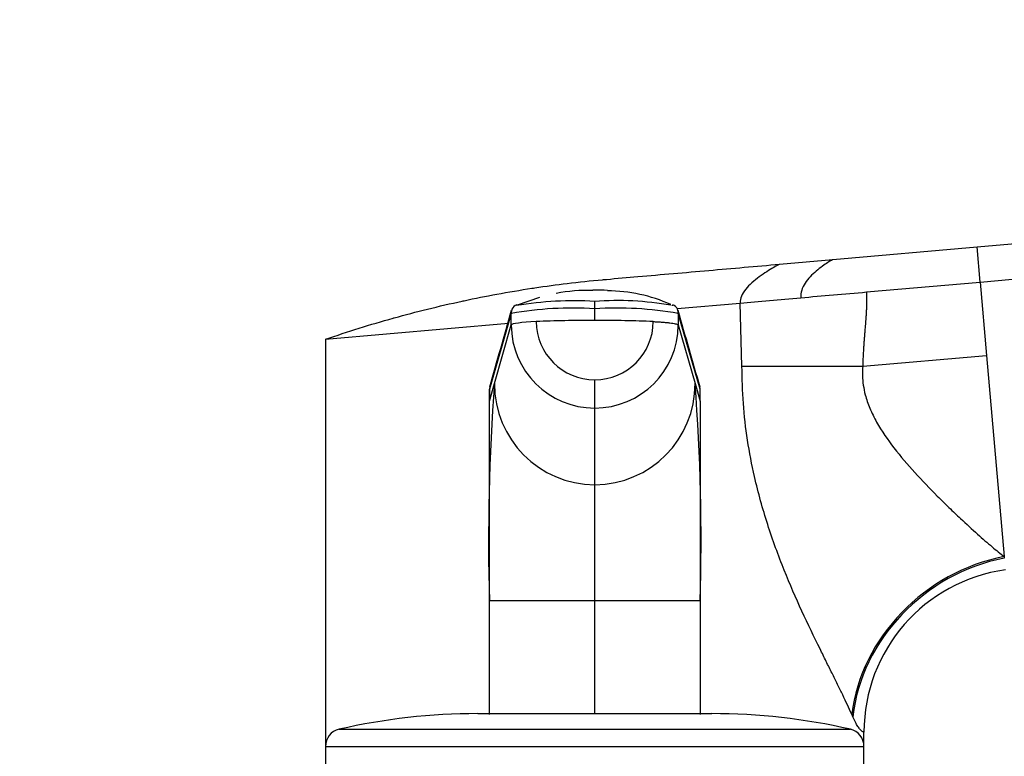
# Model space of a CAD drawing. Units: millimetres. Extents: x 0 to 1478, y 0 to 1758.
# Drawn here: x 1102 to 1186, y 1251 to 1314 of the extents above; entities that cross this region are included whole.
import ezdxf
from ezdxf import colors
from ezdxf.entities.mleader import LeaderData, LeaderLine
from ezdxf.math import Vec2, Vec3

# ---------------------------------------------------------------- set-up
doc = ezdxf.new("R2010")
doc.units = ezdxf.units.MM
doc.layers.add('DV4_Défaut', color=7, linetype='Continuous')
doc.layers.add('Défaut', color=7, linetype='Continuous')

# ---------------------------------------------------------------- blocks, each defined once
blk = doc.blocks.new('_DOT')
at = {"color": 0}
blk.add_line((0, 0), (-1, 0), dxfattribs=at)
at = {"color": 0, "const_width": 0.333}
blk.add_lwpolyline([(-0.1665, 0, 1), (0.1665, 0, 1)], format="xyb", close=True, dxfattribs=at)
blk = doc.blocks.new('SE3')
at = {"layer": 'DV4_Défaut', "color": 7, "linetype": 'Continuous'}
for p, q in [((1183.666, 1294.252), (1301.168, 1304.532)), ((1183.929, 1291.252), (1301.43, 1301.532)), ((1171.358, 1293.175), (1183.666, 1294.252)), ((1183.929, 1291.252), (1183.666, 1294.252)), ((1166.8, 1292.776), (1171.358, 1293.175)), ((1174.231, 1290.403), (1183.929, 1291.252)), ((1183.929, 1291.252), (1184.477, 1284.986)), ((1146.288, 1289.926), (1144.38, 1289.272)), ((1151.005, 1288.968), (1151.005, 1289.599)), ((1158.034, 1288.986), (1163.43, 1289.458)), ((1163.578, 1284.061), (1163.43, 1289.458)), ((1151.005, 1287.972), (1151.005, 1288.968)), ((1143.872, 1288.576), (1142.005, 1282.086)), ((1143.874, 1287.58), (1143.872, 1288.576)), ((1158.138, 1288.576), (1158.136, 1287.58)), ((1160.005, 1282.086), (1158.138, 1288.576)), ((1128.005, 1286.359), (1143.624, 1287.726)), ((1142.435, 1282.578), (1143.874, 1287.58)), ((1158.136, 1287.58), (1159.575, 1282.578)), ((1128.005, 1286.359), (1128.005, 1251.559)), ((1173.901, 1284.061), (1184.477, 1284.986)), ((1184.477, 1284.986), (1185.982, 1267.779)), ((1163.578, 1284.061), (1173.901, 1284.061)), ((1151.005, 1280.484), (1151.005, 1282.9)), ((1142.005, 1281.082), (1142.435, 1282.578)), ((1142.005, 1281.082), (1142.005, 1282.086)), ((1142.005, 1282.083), (1142.005, 1281.216)), ((1159.575, 1282.578), (1160.005, 1281.082)), ((1160.005, 1281.082), (1160.005, 1282.086)), ((1160.005, 1281.216), (1160.005, 1282.083)), ((1142.005, 1263.988), (1142.005, 1281.082)), ((1160.005, 1281.082), (1160.005, 1263.988)), ((1151.005, 1273.922), (1151.005, 1280.484)), ((1151.005, 1263.988), (1151.005, 1273.922)), ((1185.982, 1267.78), (1185.994, 1267.653)), ((1142.005, 1254.298), (1142.005, 1263.988)), ((1151.005, 1263.988), (1142.005, 1263.988)), ((1151.005, 1254.359), (1151.005, 1263.988)), ((1160.005, 1263.988), (1151.005, 1263.988)), ((1160.005, 1263.988), (1160.005, 1254.298)), ((1141.005, 1254.359), (1161.005, 1254.359)), ((1173.05, 1254.088), (1172.957, 1254.302)), ((1129.17, 1253.021), (1172.84, 1253.021)), ((1174.005, 1251.559), (1174.005, 1252.779)), ((1128.005, 1251.559), (1174.005, 1251.559)), ((1128.005, 1251.559), (1128.005, 1249.859)), ((1174.005, 1249.859), (1174.005, 1251.559))]:
    blk.add_line(p, q, dxfattribs=at)
for centre, radius, start, end in [((1150.495, 1275.758), 14.785, 88.69412, 100.85162), ((1151.003, 1272.815), 17.753, 89.9946, 90.55902), ((1151.007, 1272.814), 17.754, 86.48794, 90.00519), ((1152.059, 1277.168), 13.325, 65.93017, 89.85716), ((1149.244, 1259.731), 29.919, 86.62573, 99.44748), ((1152.922, 1262.589), 27.078, 80.2489, 94.06013), ((-716.81, 1817.217), 1934.28, 343.945462, 344.147569), ((1149.122, 1258.171), 30.855, 86.50125, 99.79428), ((1144.575, 1288.631), 0.706, 109.02436, 155.74891), ((1152.888, 1258.171), 30.855, 80.20572, 93.49875), ((1152.922, 1262.589), 27.078, 79.88678, 80.08909), ((1157.435, 1288.631), 0.706, 24.25109, 70.97564), ((3019.12, 1817.303), 1934.593, 195.852447, 196.054522), ((1150.992, 1287.883), 4.983, 180.15386, 270.15376), ((1151.017, 1287.885), 4.985, 269.86412, 359.8283), ((1150.988, 1287.598), 7.114, 180.14741, 270.13361), ((1151.022, 1287.598), 7.114, 269.86639, 359.85259), ((1327.443, 1268.994), 185.506, 175.80083, 181.54662), ((1142.682, 1282.1), 0.677, 163.90897, 181.20345), ((1151.048, 1282.535), 8.613, 179.71427, 269.71226), ((1150.962, 1282.535), 8.613, 270.28774, 0.28573), ((987.101, 1269.285), 172.985, 358.24525, 4.40731), ((1159.328, 1282.1), 0.677, 358.79686, 16.09117), ((1188.005, 1252.779), 14, 97.8962, 180), ((1141.005, 1201.359), 53, 90, 102.90299), ((1161.005, 1201.359), 53, 77.09701, 90), ((1129.505, 1251.559), 1.5, 102.90299, 180), ((1172.505, 1251.559), 1.5, 0, 77.09701)]:
    blk.add_arc(centre, radius, start, end, dxfattribs=at)
for centre, major_axis, ratio, start_param, end_param in [((1147.713, 1287.57), (-3.841, 0), 0.087155, 5.172439, 6.25417), ((1151.005, 1286.991), (-11.254, 0), 0.087161, 4.712401, 5.172451), ((1151.005, 1286.991), (11.254, 0), 0.087161, 1.110738, 1.570787), ((1187.162, 1254.302), (-12.063, -8.716), 0.882161, 4.227434, 5.596918), ((1187.316, 1254.088), (-12.065, -8.714), 0.891572, 4.232519, 5.602285)]:
    blk.add_ellipse(centre, major_axis=major_axis, ratio=ratio, start_param=start_param, end_param=end_param, dxfattribs=at)
for points in [[(1171.358, 1293.175), (1171.358, 1293.175), (1170.996, 1292.985), (1169.922, 1292.25), (1168.877, 1291.188), (1168.572, 1290.345), (1168.61, 1289.912)], [(1166.8, 1292.776), (1166.8, 1292.776), (1166.362, 1292.556), (1165.06, 1291.749), (1163.783, 1290.649), (1163.396, 1289.846), (1163.43, 1289.458)]]:
    blk.add_open_spline(points, degree=3, dxfattribs=at)
for points, degree, knots in [([(1128.005, 1286.359), (1128.959, 1286.689), (1130.877, 1287.321), (1132.843, 1287.903), (1134.788, 1288.446), (1136.742, 1288.96), (1138.74, 1289.422), (1140.716, 1289.846), (1142.701, 1290.24), (1144.723, 1290.58), (1146.724, 1290.883), (1148.731, 1291.155), (1150.77, 1291.372), (1151.893, 1291.472), (1152.007, 1291.482), (1152.902, 1291.561), (1154.807, 1291.727), (1157.72, 1291.982), (1160.748, 1292.247), (1163.775, 1292.512), (1165.792, 1292.688), (1166.8, 1292.776)], 3, [0, 0, 0, 0, 0.076747, 0.15351, 0.155902, 0.230302, 0.307135, 0.311804, 0.384014, 0.46094, 0.467706, 0.537911, 0.614918, 0.623608, 0.623608, 0.623608, 0.691948, 0.768986, 0.846017, 0.923026, 1, 1, 1, 1]), ([(1168.61, 1289.912), (1169.527, 1289.992), (1170.455, 1290.073), (1172.329, 1290.237), (1173.275, 1290.32), (1174.231, 1290.403)], 3, [0, 0, 0, 0, 0.5, 0.5, 1, 1, 1, 1]), ([(1174.231, 1290.403), (1174.233, 1289.396), (1174.205, 1288.818), (1174.176, 1288.213), (1174.092, 1287.232), (1173.901, 1284.985), (1173.901, 1284.061)], 2, [0, 0, 0, 0.25, 0.25, 0.5, 0.5, 1, 1, 1]), ([(1163.43, 1289.458), (1164.232, 1289.529), (1165.07, 1289.602), (1166.804, 1289.753), (1167.695, 1289.832), (1168.61, 1289.912)], 3, [0, 0, 0, 0, 0.5, 0.5, 1, 1, 1, 1]), ([(1143.932, 1288.922), (1143.931, 1288.919), (1143.915, 1288.88), (1143.893, 1288.803), (1143.876, 1288.691), (1143.872, 1288.614), (1143.873, 1288.576)], 3, [0, 0, 0, 0, 0.027732, 0.351821, 0.675911, 1, 1, 1, 1]), ([(1158.137, 1288.576), (1158.138, 1288.614), (1158.134, 1288.691), (1158.117, 1288.803), (1158.094, 1288.88), (1158.079, 1288.919), (1158.078, 1288.922)], 3, [0, 0, 0, 0, 0.324089, 0.648179, 0.972268, 1, 1, 1, 1]), ([(1172.957, 1254.302), (1172.839, 1254.565), (1172.602, 1255.095), (1172.194, 1255.952), (1171.753, 1256.858), (1171.279, 1257.816), (1170.776, 1258.826), (1169.927, 1260.539), (1168.697, 1263.073), (1167.144, 1266.636), (1165.733, 1270.488), (1164.693, 1274.241), (1164.029, 1277.72), (1163.649, 1280.88), (1163.602, 1283), (1163.578, 1284.061)], 3, [0, 0, 0, 0, 0.039481, 0.079226, 0.119303, 0.159777, 0.200712, 0.242171, 0.360583, 0.478907, 0.603557, 0.727185, 0.818488, 0.909169, 1, 1, 1, 1]), ([(1173.901, 1284.061), (1173.887, 1283.789), (1173.858, 1283.245), (1173.935, 1282.425), (1174.124, 1281.489), (1174.496, 1280.421), (1175.274, 1278.857), (1176.582, 1276.987), (1178.381, 1274.902), (1179.973, 1273.24), (1181.277, 1271.962), (1182.437, 1270.849), (1183.687, 1269.707), (1184.943, 1268.613), (1185.646, 1268.05), (1185.982, 1267.779)], 3, [0, 0, 0, 0, 0.033255, 0.066666, 0.100666, 0.150636, 0.206158, 0.318932, 0.440286, 0.568197, 0.635818, 0.70464, 0.81114, 0.909527, 1, 1, 1, 1]), ([(1174.005, 1252.779), (1174.005, 1252.778), (1173.992, 1252.779), (1173.94, 1252.787), (1173.867, 1252.826), (1173.771, 1252.903), (1173.674, 1253.006), (1173.583, 1253.121), (1173.485, 1253.262), (1173.382, 1253.428), (1173.274, 1253.621), (1173.163, 1253.838), (1173.088, 1254.005), (1173.05, 1254.088)], 3, [0, 0, 0, 0, 0.15451, 0.246706, 0.377792, 0.493651, 0.571112, 0.646427, 0.719839, 0.791612, 0.862029, 0.931387, 1, 1, 1, 1])]:
    blk.add_open_spline(points, degree=degree, knots=knots, dxfattribs=at)
blk.add_rational_spline([(1156.002, 1287.87), (1156.002, 1287.87), (1156.002, 1287.87), (1158.069, 1287.781), (1158.136, 1287.58)], [0.99999991962, 0.99999995981, 1, 0.857263541105, 1], degree=2, knots=[0, 0, 0, 0.000002, 0.000002, 1, 1, 1], dxfattribs=at)

msp = doc.modelspace()

# ---------------------------------------------------------------- block references
at = {"layer": 'Défaut'}
msp.add_blockref('SE3', (0, 0), dxfattribs=at)

# ---------------------------------------------------------------- leaders
at = {"layer": 'Défaut', "color": 7, "linetype": 'Continuous'}
ml = msp.add_multileader_mtext('Standard', dxfattribs=at)
ml.set_content('{\\pxsm0.9;\\fSolid Edge ISO|b1||i0||c0|p34;\\W1.;23/02/2018\\P}', color=256)
ml.set_leader_properties()
ml.set_arrow_properties(name='DOT')
ml.build(insert=Vec2(0, 0))
ml.multileader.update_dxf_attribs({"leader_type": 0, "dogleg_length": 0, "arrow_head_size": 12})
ctx = ml.context
ctx.base_point, ctx.char_height, ctx.arrow_head_size, ctx.landing_gap_size = Vec3(1390.407, 1750.708), 12, 12, 4.2
notes = []
notes.append((ctx, [(0, (0, 0, 0), (0, 0), (1, 0), 1, [])]))
ctx.mtext.insert = Vec3(1392.407, 1756.828)
for ctx, leaders in notes:
    for number, flags, end, landing, length, lines in leaders:
        leader = LeaderData()
        leader.index, (leader.has_last_leader_line, leader.has_dogleg_vector, leader.attachment_direction) = number, flags
        leader.last_leader_point, leader.dogleg_vector, leader.dogleg_length = Vec3(end), Vec3(landing), length
        for number, points, colour, breaks in lines:
            line = LeaderLine()
            line.index, line.vertices, line.color, line.breaks = number, Vec3.list(points), colors.encode_raw_color(colour), breaks
            leader.lines.append(line)
        ctx.leaders.append(leader)

doc.saveas('drawing.dxf')
